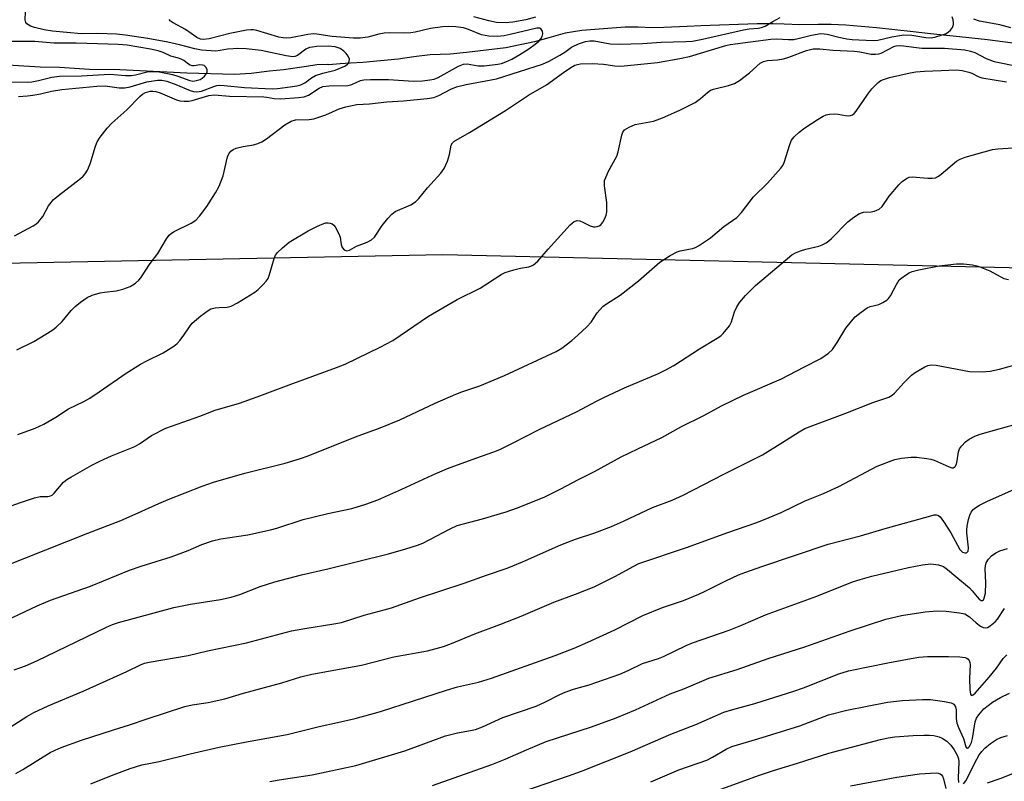
# Model space of a CAD drawing. Units: inches. Extents: x 1219772 to 1225772, y 589454 to 593454.
# Drawn here: x 1220491 to 1220744, y 590038 to 590233 of the extents above; entities that cross this region are included whole.
import ezdxf

# ---------------------------------------------------------------- set-up
doc = ezdxf.new("R2010")
doc.units = ezdxf.units.IN
doc.header["$MEASUREMENT"] = 0
for name, color, linetype in [('HYDRO-Single Line Stream', 4, 'Continuous'), ('NTRL-Farm Land', 3, 'Continuous'), ('Undefined', 1, 'Continuous')]:
    doc.layers.add(name, color=color, linetype=linetype)

msp = doc.modelspace()

# ---------------------------------------------------------------- linework, layer by layer
at = {"layer": 'HYDRO-Single Line Stream'}
msp.add_lwpolyline([(1220749.22, 590226.85), (1220739.43, 590228.18), (1220732.23, 590228.92), (1220724.78, 590229.72), (1220720.37, 590230.16), (1220710.96, 590231.22), (1220703.12, 590231.89), (1220699.36, 590232.06), (1220696.03, 590232.05), (1220691.3, 590232.02), (1220687.26, 590232.13), (1220684.41, 590232.25), (1220680.36, 590232.28), (1220665.91, 590231.75), (1220662.38, 590231.59), (1220656.43, 590231.3), (1220653.39, 590231.2), (1220649.82, 590231.36), (1220646.55, 590231.43), (1220635.41, 590230.58), (1220631.13, 590229.83), (1220626.93, 590228.65), (1220623.31, 590227.6), (1220615.96, 590226.13), (1220605.82, 590224.91), (1220601.65, 590224.47), (1220596.53, 590224.28), (1220592.4, 590223.76), (1220588.32, 590223.16), (1220579.31, 590222.35), (1220576.12, 590222.2), (1220573.46, 590222.02), (1220570.6, 590221.71), (1220570.26, 590221.83), (1220567.46, 590221.72), (1220564.88, 590221.31), (1220558.96, 590220.49), (1220555.32, 590220.09), (1220550.66, 590219.5), (1220546.41, 590219.29), (1220534.17, 590219.58), (1220516.98, 590220.44), (1220509.26, 590220.58), (1220501.51, 590221.02), (1220496.6, 590221.15), (1220483.99, 590221.87)], dxfattribs=at)
at = {"layer": 'NTRL-Farm Land'}
msp.add_lwpolyline([(1220361.29, 590168.44), (1220599.82, 590173.14), (1220770.99, 590169.18), (1220850.26, 590185.02), (1220930.81, 590153.78), (1220940.51, 590087.92), (1220949.26, 590024.6)], dxfattribs=at)
at = {"layer": 'Undefined'}
for points, elevation in [([(1220490.87, 590127.01), (1220495.29, 590128.58), (1220497.53, 590129.64), (1220500.6, 590131.44), (1220503.86, 590133.58), (1220507.74, 590135.42), (1220509.27, 590136.32), (1220511.74, 590137.92), (1220518.64, 590142.72), (1220522.3, 590145.05), (1220523.89, 590145.91), (1220528.11, 590147.93), (1220530.81, 590149.64), (1220531.73, 590150.33), (1220532.48, 590151.13), (1220533.43, 590152.44), (1220534.84, 590154.62), (1220535.56, 590155.51), (1220537.77, 590157.41), (1220539.61, 590158.81), (1220540.35, 590159.17), (1220541.4, 590159.42), (1220542.48, 590159.54), (1220544.48, 590159.6), (1220545.52, 590159.85), (1220547.18, 590160.72), (1220551.58, 590163.44), (1220552.47, 590164.19), (1220553.72, 590165.43), (1220554.5, 590166.3), (1220555, 590167), (1220555.4, 590168), (1220556.59, 590172.12), (1220556.94, 590172.92), (1220557.42, 590173.61), (1220558.66, 590174.8), (1220560.44, 590176.27), (1220565.26, 590179.17), (1220567.65, 590180.38), (1220569.28, 590181.07), (1220569.84, 590181.21), (1220570.39, 590181.24), (1220570.93, 590181.16), (1220571.41, 590180.97), (1220571.81, 590180.63), (1220572.16, 590180.19), (1220573.16, 590178.4), (1220573.45, 590177.58), (1220573.73, 590175.71), (1220574.03, 590174.92), (1220574.52, 590174.31), (1220575.14, 590174.03), (1220575.86, 590174.24), (1220577.68, 590175.29), (1220580.38, 590176.27), (1220581.54, 590176.89), (1220582.3, 590177.59), (1220584.22, 590180.54), (1220585.71, 590182.39), (1220586.7, 590183.47), (1220587.61, 590184.14), (1220591.58, 590185.89), (1220592.79, 590186.66), (1220593.61, 590187.51), (1220595.9, 590190.25), (1220599.29, 590193.96), (1220600.1, 590195.18), (1220600.96, 590197.08), (1220601.53, 590198.77), (1220601.93, 590201.16), (1220602.24, 590201.78), (1220602.58, 590202.12), (1220606.61, 590204.42), (1220615.88, 590210.04), (1220621.78, 590213.93), (1220626.34, 590216.59), (1220630.74, 590219.81), (1220632.61, 590221.06), (1220633.64, 590221.63), (1220634.28, 590221.86), (1220635.04, 590222), (1220638.19, 590222.04), (1220640.97, 590221.91), (1220643.86, 590221.47), (1220645.41, 590221.4), (1220654.85, 590222.36), (1220660.58, 590223.37), (1220663.01, 590223.88), (1220672.31, 590226.66), (1220673.43, 590226.93), (1220683.84, 590228.32), (1220685.3, 590228.37), (1220688.36, 590228.2), (1220689.75, 590228.26), (1220690.88, 590228.46), (1220694.33, 590229.36), (1220696.67, 590229.75), (1220697.52, 590229.72), (1220698.34, 590229.58), (1220701.3, 590228.79), (1220703.31, 590228.38), (1220704.71, 590228.2), (1220706.42, 590228.11), (1220710.16, 590227.98), (1220711.28, 590228.02), (1220714.87, 590228.94), (1220717.97, 590229.39), (1220720, 590229.32), (1220723.63, 590228.72), (1220725.06, 590228.69), (1220726.17, 590228.9), (1220727.53, 590229.31), (1220728.6, 590229.71), (1220729.33, 590230.11), (1220729.92, 590230.66), (1220730.39, 590231.32), (1220730.69, 590232.04), (1220730.73, 590232.53), (1220730.62, 590233.29), (1220730.35, 590234.02)], 446), ([(1220490.99, 590213.62), (1220493.3, 590213.79), (1220494.71, 590213.97), (1220496.66, 590214.34), (1220499.44, 590215.03), (1220502.1, 590215.45), (1220511.07, 590216.26), (1220513.27, 590216.35), (1220516.79, 590215.86), (1220518.24, 590215.85), (1220519.61, 590216.14), (1220523.9, 590217.38), (1220526.66, 590217.85), (1220527.73, 590217.83), (1220529.03, 590217.53), (1220531.37, 590216.7), (1220535.06, 590215.16), (1220535.9, 590214.91), (1220536.74, 590214.79), (1220537.96, 590214.99), (1220541.09, 590216.21), (1220541.87, 590216.42), (1220542.61, 590216.51), (1220543.74, 590216.48), (1220548.98, 590215.95), (1220556.03, 590215.61), (1220557.4, 590215.67), (1220560.7, 590216.09), (1220562.35, 590216.34), (1220563.4, 590216.61), (1220564.38, 590217.13), (1220566.14, 590218.45), (1220567.14, 590218.98), (1220569.06, 590219.64), (1220572.18, 590220.38), (1220574.69, 590221.39), (1220575.38, 590221.87), (1220575.63, 590222.18), (1220575.79, 590222.56), (1220575.83, 590223.22), (1220575.56, 590223.93), (1220575.04, 590224.63), (1220574.42, 590225.28), (1220573.49, 590225.94), (1220572.18, 590226.32), (1220570.39, 590226.51), (1220567.47, 590226.42), (1220566.37, 590226.31), (1220565.62, 590226.16), (1220564.69, 590225.74), (1220562.53, 590224.13), (1220561.85, 590223.87), (1220561.33, 590223.81), (1220559.6, 590224.04), (1220553.21, 590225.45), (1220549.41, 590225.82), (1220547.17, 590225.93), (1220546.02, 590225.88), (1220544.58, 590225.74), (1220542.69, 590225.38), (1220541.64, 590225.28), (1220537.9, 590225.52), (1220536.21, 590225.8), (1220532.32, 590226.86), (1220529.26, 590227.51), (1220524.17, 590228.48), (1220518.43, 590229.38), (1220516.13, 590229.61), (1220511.37, 590229.8), (1220507.12, 590229.72), (1220499.74, 590230.35), (1220497.57, 590230.73), (1220495.12, 590231.33), (1220494.08, 590231.69), (1220493.2, 590232.22), (1220492.89, 590232.57), (1220492.69, 590233.31), (1220492.78, 590235.33)], 440), ([(1220623.52, 590233.97), (1220621.07, 590233.27), (1220617.71, 590232.66), (1220615.75, 590232.47), (1220613.54, 590232.63), (1220611.55, 590232.99), (1220607.73, 590234.05)], 444), ([(1220490, 590177.95), (1220494.77, 590180.45), (1220495.49, 590180.94), (1220496.12, 590181.53), (1220497.23, 590182.86), (1220498.75, 590185.59), (1220499.38, 590186.49), (1220499.93, 590187.12), (1220501.24, 590188.24), (1220506.93, 590192.62), (1220507.56, 590193.17), (1220508.11, 590193.8), (1220508.68, 590194.77), (1220509.38, 590196.34), (1220510.75, 590200.92), (1220511.19, 590202.01), (1220511.96, 590203.22), (1220513.73, 590205.5), (1220514.92, 590206.76), (1220518.83, 590210.24), (1220522.14, 590213.64), (1220522.82, 590214.2), (1220523.56, 590214.63), (1220524.78, 590215), (1220525.44, 590215.02), (1220526.23, 590214.9), (1220527.3, 590214.56), (1220531.55, 590212.79), (1220532.38, 590212.55), (1220533.51, 590212.42), (1220534.66, 590212.44), (1220535.52, 590212.58), (1220539.79, 590213.84), (1220541.29, 590214.09), (1220545.14, 590213.72), (1220553.94, 590213.58), (1220554.71, 590213.48), (1220556.57, 590213.07), (1220558.29, 590213.05), (1220562.79, 590213.34), (1220564.25, 590213.55), (1220565.32, 590213.98), (1220568.05, 590215.72), (1220569.05, 590216.17), (1220570.68, 590216.39), (1220575.45, 590216.46), (1220576.47, 590216.72), (1220578.67, 590217.72), (1220579.5, 590217.91), (1220581.23, 590217.99), (1220585.88, 590217.97), (1220592.23, 590217.57), (1220594.56, 590217.66), (1220596.46, 590217.87), (1220597.53, 590218.09), (1220598.59, 590218.5), (1220603.79, 590221.38), (1220605.12, 590221.94), (1220606.02, 590222.03), (1220608.84, 590221.51), (1220610.4, 590221.48), (1220613.89, 590221.89), (1220614.83, 590222.11), (1220615.91, 590222.5), (1220617.48, 590223.23), (1220619.54, 590224.43), (1220621.83, 590225.84), (1220623.48, 590227.04), (1220624.38, 590227.78), (1220624.93, 590228.38), (1220625.29, 590229.01), (1220625.44, 590229.68), (1220625.32, 590230.34), (1220624.97, 590230.88), (1220624.58, 590231.1), (1220623.85, 590231.17), (1220617.08, 590229.49), (1220615.47, 590229.15), (1220613.82, 590229.03), (1220611.59, 590229.08), (1220609.73, 590229.47), (1220606.4, 590230.79), (1220605.06, 590231.22), (1220603.13, 590231.51), (1220601.17, 590231.58), (1220599.74, 590231.48), (1220596.63, 590231.01), (1220592.69, 590230.11), (1220591.55, 590229.93), (1220589.77, 590229.88), (1220586.11, 590229.96), (1220584.76, 590229.85), (1220583.41, 590229.59), (1220580.54, 590228.82), (1220578.6, 590228.56), (1220576.92, 590228.57), (1220571.39, 590228.96), (1220567.5, 590229.58), (1220566.61, 590229.65), (1220565.17, 590229.49), (1220560.83, 590228.65), (1220559.77, 590228.56), (1220558.89, 590228.63), (1220557.78, 590228.86), (1220552.11, 590230.55), (1220551.29, 590230.7), (1220550.54, 590230.75), (1220549.43, 590230.63), (1220547.72, 590230.3), (1220545.19, 590229.74), (1220539.88, 590228.39), (1220538.46, 590228.22), (1220537.65, 590228.35), (1220536.71, 590228.74), (1220533.85, 590230.81), (1220530.65, 590232.51), (1220530, 590232.97), (1220529.65, 590233.35)], 442), ([(1220490.59, 590148.66), (1220494.94, 590150.86), (1220499.6, 590153.63), (1220500.69, 590154.49), (1220502.19, 590155.95), (1220504.54, 590158.77), (1220505.53, 590159.84), (1220506.9, 590160.94), (1220508.59, 590162.09), (1220509.92, 590162.7), (1220511.93, 590163.26), (1220513.1, 590163.48), (1220516.07, 590163.84), (1220517.76, 590164.26), (1220519.67, 590164.93), (1220521.04, 590165.82), (1220521.85, 590166.54), (1220522.39, 590167.18), (1220524.77, 590170.78), (1220526.73, 590173.34), (1220528.98, 590177.14), (1220529.64, 590178.07), (1220530.25, 590178.61), (1220530.95, 590179.04), (1220535.26, 590181.18), (1220536.45, 590181.92), (1220537.4, 590182.93), (1220539.28, 590185.43), (1220541.54, 590188.9), (1220542.5, 590190.67), (1220543.46, 590193.31), (1220544.61, 590198.19), (1220544.94, 590198.96), (1220545.41, 590199.6), (1220546.03, 590200.08), (1220546.84, 590200.39), (1220548.59, 590200.8), (1220551.26, 590201.22), (1220552.35, 590201.57), (1220553.39, 590202.01), (1220554.62, 590202.78), (1220559.27, 590206.33), (1220560.92, 590207.34), (1220562.02, 590207.6), (1220565.55, 590207.69), (1220566.7, 590207.88), (1220569.8, 590208.91), (1220573.23, 590210.5), (1220574.9, 590210.94), (1220577.72, 590211.54), (1220581, 590211.76), (1220585.46, 590212.26), (1220589.72, 590212.49), (1220595.81, 590213.09), (1220597.47, 590213.39), (1220598.73, 590213.87), (1220601.83, 590215.53), (1220603.33, 590216.09), (1220605.8, 590216.72), (1220613.51, 590218.13), (1220625.34, 590221.94), (1220627.05, 590222.69), (1220629.81, 590224.22), (1220631.04, 590224.96), (1220632.8, 590226.24), (1220633.48, 590226.64), (1220634.78, 590227.19), (1220636.4, 590227.71), (1220637.47, 590227.86), (1220638.56, 590227.85), (1220642.71, 590227.14), (1220644.95, 590227.01), (1220650.93, 590227.18), (1220655.74, 590227.51), (1220662.04, 590227.71), (1220663.8, 590227.84), (1220666.39, 590228.36), (1220676.88, 590230.74), (1220678.34, 590230.98), (1220680.6, 590231.11), (1220681.51, 590231.28), (1220682.43, 590231.65), (1220684.35, 590232.82), (1220686.28, 590233.83)], 444), ([(1220745.37, 590231.24), (1220742.54, 590231.97), (1220737.37, 590232.94), (1220735.86, 590233.46)], 448), ([(1220482.83, 590106.52), (1220491.5, 590109.59), (1220495.14, 590110.79), (1220496.56, 590111.11), (1220498.52, 590111.07), (1220499.23, 590111.25), (1220499.63, 590111.47), (1220500.2, 590111.96), (1220502.55, 590114.74), (1220503.41, 590115.44), (1220504.42, 590116.08), (1220509.83, 590119.14), (1220511.91, 590120.19), (1220514.82, 590121.52), (1220520.86, 590123.89), (1220522.06, 590124.59), (1220525.14, 590126.72), (1220528.75, 590128.58), (1220537.48, 590131.73), (1220541.44, 590133.25), (1220547.69, 590135.06), (1220552.19, 590136.61), (1220560.37, 590139.76), (1220572.55, 590144.14), (1220574.73, 590145.06), (1220583.69, 590149.34), (1220586.94, 590151.12), (1220596.1, 590157.31), (1220603.49, 590161.55), (1220609.37, 590164.53), (1220614.73, 590168.01), (1220615.78, 590168.48), (1220617.99, 590169.2), (1220619.67, 590169.63), (1220621.83, 590169.94), (1220622.34, 590170.11), (1220623.06, 590170.5), (1220624.1, 590171.45), (1220626.77, 590174.51), (1220632.41, 590180.71), (1220633.45, 590181.61), (1220634.19, 590181.84), (1220634.95, 590181.74), (1220635.71, 590181.45), (1220637.56, 590180.48), (1220638.37, 590180.23), (1220638.87, 590180.23), (1220639.38, 590180.33), (1220639.86, 590180.5), (1220640.29, 590180.77), (1220640.81, 590181.39), (1220641.35, 590182.39), (1220641.66, 590183.19), (1220641.81, 590184.05), (1220641.8, 590186.42), (1220641.22, 590190.72), (1220641.19, 590191.55), (1220641.27, 590192.1), (1220641.53, 590192.89), (1220642.26, 590194.45), (1220644.41, 590198.31), (1220644.75, 590199.43), (1220645.68, 590203.7), (1220645.95, 590204.45), (1220646.39, 590205.07), (1220647.53, 590205.8), (1220649.1, 590206.45), (1220653.75, 590207.33), (1220654.77, 590207.64), (1220656.08, 590208.16), (1220660.57, 590210.13), (1220664.44, 590212.09), (1220665.88, 590213.1), (1220667.62, 590214.69), (1220668.44, 590215.25), (1220669.19, 590215.51), (1220673, 590216.41), (1220674.58, 590216.97), (1220675.81, 590217.74), (1220678.38, 590219.69), (1220681.16, 590222.14), (1220681.99, 590222.58), (1220683.03, 590222.83), (1220685.58, 590223.04), (1220687.09, 590223.29), (1220688.51, 590223.74), (1220692.98, 590225.4), (1220694.75, 590225.82), (1220696.41, 590225.86), (1220699.79, 590225.48), (1220705.33, 590225.23), (1220706.69, 590225.05), (1220709.55, 590224.48), (1220710.71, 590224.44), (1220711.58, 590224.55), (1220712.12, 590224.71), (1220715.43, 590226.41), (1220715.95, 590226.58), (1220716.73, 590226.67), (1220717.9, 590226.58), (1220722.58, 590225.97), (1220728.39, 590226.02), (1220733.57, 590225.55), (1220735.03, 590225.24), (1220736.16, 590224.89), (1220739.02, 590223.36), (1220741.13, 590222.62), (1220747.4, 590221.32)], 448), ([(1220488.35, 590217.36), (1220493.3, 590217.33), (1220494.48, 590217.4), (1220496.14, 590217.69), (1220499.59, 590218.55), (1220501.52, 590218.8), (1220507.14, 590218.91), (1220514.45, 590219.31), (1220518.46, 590219.03), (1220519.88, 590219.03), (1220521.03, 590219.21), (1220524.02, 590219.94), (1220525.69, 590220.07), (1220527.1, 590219.92), (1220530.52, 590219.23), (1220531.9, 590218.84), (1220534.9, 590217.72), (1220535.69, 590217.58), (1220536.23, 590217.6), (1220537.62, 590218), (1220538.11, 590218.28), (1220538.72, 590218.84), (1220539.18, 590219.5), (1220539.38, 590219.96), (1220539.39, 590220.42), (1220539.12, 590221.06), (1220538.62, 590221.54), (1220538.2, 590221.68), (1220537.51, 590221.71), (1220536.09, 590221.46), (1220535.56, 590221.51), (1220535.05, 590221.65), (1220534.56, 590221.88), (1220533.39, 590222.83), (1220532.74, 590223.21), (1220532, 590223.46), (1220530.05, 590223.94), (1220528.09, 590224.88), (1220526.8, 590225.35), (1220524.88, 590225.78), (1220518.89, 590226.8), (1220516.56, 590226.99), (1220511.25, 590227.1), (1220505.8, 590227.33), (1220500.04, 590227.33), (1220495.22, 590227.68), (1220488.42, 590227.68)], 438), ([(1220487.3, 590093.12), (1220508.77, 590101.69), (1220517.26, 590104.96), (1220520.97, 590106.53), (1220526.99, 590109.31), (1220529.42, 590110.33), (1220538.08, 590113.78), (1220541.02, 590114.8), (1220549.06, 590117.11), (1220559.36, 590119.65), (1220563.34, 590120.86), (1220565.29, 590121.53), (1220577.44, 590126.37), (1220583.76, 590128.74), (1220588.75, 590130.75), (1220597.81, 590134.99), (1220603.1, 590137.3), (1220604.7, 590137.93), (1220609.29, 590139.5), (1220615.62, 590142.14), (1220628.87, 590148.24), (1220630.3, 590149.12), (1220632.83, 590151.12), (1220634.4, 590152.43), (1220636.69, 590154.55), (1220637.81, 590155.81), (1220639.33, 590158.21), (1220640.83, 590159.81), (1220641.75, 590160.5), (1220645.22, 590162.71), (1220649.96, 590166.38), (1220655.43, 590171.2), (1220658.1, 590172.89), (1220659.85, 590173.83), (1220660.63, 590174.08), (1220663.8, 590174.7), (1220664.54, 590174.95), (1220665.3, 590175.35), (1220668.37, 590177.44), (1220671.86, 590180.27), (1220675.15, 590182.62), (1220676.31, 590183.86), (1220679.41, 590187.91), (1220683.01, 590191.4), (1220686.47, 590195.24), (1220686.92, 590195.95), (1220687.25, 590196.72), (1220688.73, 590201.34), (1220689.15, 590202.39), (1220689.83, 590203.3), (1220691.15, 590204.49), (1220692.56, 590205.56), (1220696.03, 590207.84), (1220697.29, 590208.61), (1220698.08, 590208.96), (1220698.89, 590209.12), (1220700.29, 590209.16), (1220701.12, 590209.08), (1220703, 590208.73), (1220703.79, 590208.67), (1220704.32, 590208.76), (1220704.78, 590208.95), (1220705.2, 590209.26), (1220705.75, 590209.89), (1220708.69, 590214.19), (1220709.77, 590215.56), (1220711.42, 590217.23), (1220712.08, 590217.7), (1220712.76, 590218.01), (1220714.3, 590218.47), (1220719.6, 590219.71), (1220721.01, 590219.96), (1220723.22, 590220.14), (1220727.49, 590220.25), (1220731.49, 590220.46), (1220732.91, 590220.3), (1220734.6, 590219.9), (1220735.38, 590219.6), (1220737, 590218.75), (1220737.98, 590218.44), (1220744.29, 590217.42)], 450), ([(1220484.85, 590077.94), (1220495.8, 590083.06), (1220499.26, 590084.52), (1220509.5, 590088.14), (1220519.45, 590092.19), (1220522.44, 590093.21), (1220530.18, 590095.63), (1220534.5, 590097.3), (1220538.03, 590098.82), (1220540.73, 590099.71), (1220542.91, 590100.28), (1220549.84, 590101.31), (1220555.61, 590102.54), (1220557.27, 590103.01), (1220563.95, 590105.19), (1220570.33, 590106.7), (1220576.49, 590108.03), (1220580.06, 590109.12), (1220583.1, 590110.28), (1220589.25, 590113.01), (1220597.03, 590116.58), (1220601, 590118.26), (1220608.24, 590120.96), (1220612.84, 590122.52), (1220614.38, 590123.16), (1220617.83, 590124.83), (1220624.5, 590128.24), (1220634.24, 590132.86), (1220639.18, 590135.54), (1220641.03, 590136.47), (1220646.34, 590138.92), (1220655.06, 590142.63), (1220656.93, 590143.53), (1220659.01, 590144.71), (1220665.54, 590148.98), (1220670.15, 590151.7), (1220671.03, 590152.3), (1220671.64, 590152.86), (1220673.24, 590154.86), (1220673.79, 590155.85), (1220674.56, 590158.4), (1220675.17, 590159.74), (1220675.91, 590160.92), (1220677.36, 590162.65), (1220679.91, 590165.18), (1220689.27, 590173.01), (1220690.22, 590173.57), (1220691.48, 590174.07), (1220692.81, 590174.47), (1220696.18, 590175.28), (1220696.99, 590175.58), (1220698.03, 590176.14), (1220698.77, 590176.64), (1220699.45, 590177.21), (1220703.59, 590181.52), (1220705.18, 590182.71), (1220706.61, 590183.61), (1220707.64, 590183.99), (1220709.62, 590184.09), (1220710.44, 590184.21), (1220711.61, 590184.71), (1220712.39, 590185.46), (1220714.22, 590188.07), (1220716.67, 590191), (1220717.49, 590191.82), (1220718.62, 590192.58), (1220719.35, 590192.91), (1220720.12, 590193.07), (1220724.12, 590192.66), (1220725.26, 590192.65), (1220726.08, 590192.79), (1220726.82, 590193.17), (1220727.51, 590193.68), (1220731.49, 590197.01), (1220732.41, 590197.56), (1220733.65, 590198.1), (1220740.68, 590200.05), (1220742.09, 590200.25), (1220745.96, 590200.48)], 452), ([(1220489.9, 590066.67), (1220492.8, 590067.73), (1220495.7, 590068.97), (1220513.61, 590077.65), (1220515.12, 590078.3), (1220516.64, 590078.78), (1220530.86, 590082.64), (1220535.11, 590083.54), (1220542.84, 590084.69), (1220545.57, 590085.31), (1220547.74, 590085.99), (1220552.94, 590088.03), (1220556.74, 590089.24), (1220563.55, 590091.02), (1220570.34, 590092.58), (1220585.84, 590096.44), (1220590.32, 590097.68), (1220593.31, 590098.62), (1220594.63, 590099.13), (1220601.63, 590102.83), (1220603.47, 590103.66), (1220609.97, 590105.4), (1220615.99, 590107.18), (1220618.65, 590108.12), (1220625.8, 590110.89), (1220630.03, 590113.03), (1220634.36, 590115.34), (1220638.69, 590117.49), (1220645.54, 590121.23), (1220649.79, 590123.35), (1220655.93, 590126.19), (1220660.95, 590129.03), (1220666.56, 590131.79), (1220671.39, 590134.44), (1220676.85, 590137.05), (1220686.64, 590141.22), (1220692.3, 590144.27), (1220696.68, 590146.47), (1220698.63, 590147.81), (1220699.65, 590148.79), (1220700.9, 590150.57), (1220703.13, 590154.27), (1220704.52, 590156.08), (1220705.47, 590157.14), (1220706.98, 590158.38), (1220708.6, 590159.48), (1220709.35, 590159.8), (1220711.54, 590160.34), (1220712.61, 590160.84), (1220713.61, 590161.45), (1220714.05, 590161.83), (1220714.56, 590162.5), (1220716.04, 590165.47), (1220716.8, 590166.6), (1220717.42, 590167.16), (1220718.36, 590167.81), (1220719.34, 590168.39), (1220720.13, 590168.73), (1220721.82, 590169.17), (1220727, 590170.24), (1220731.47, 590170.72), (1220733.25, 590170.74), (1220735.57, 590170.46), (1220736.98, 590170.13), (1220739.97, 590168.98), (1220743.58, 590167), (1220744.76, 590166.69)], 454), ([(1220487.05, 590050.81), (1220493.18, 590054.7), (1220494.97, 590055.75), (1220498.6, 590057.43), (1220507.61, 590061.23), (1220518.76, 590066.25), (1220522.28, 590067.97), (1220523.35, 590068.38), (1220524.48, 590068.67), (1220534.53, 590070.37), (1220539.51, 590071.51), (1220549.46, 590073.56), (1220561.04, 590076.69), (1220564.39, 590077.3), (1220571.85, 590078.44), (1220573.79, 590078.84), (1220579.59, 590080.69), (1220584.73, 590082.01), (1220586.64, 590082.59), (1220593.79, 590085.11), (1220605.24, 590088.9), (1220610.97, 590090.96), (1220616.28, 590092.76), (1220620.25, 590094.34), (1220630.08, 590098.74), (1220633.8, 590100.13), (1220638.74, 590101.82), (1220642.99, 590103.42), (1220646.09, 590104.75), (1220653.53, 590108.25), (1220658.55, 590110.17), (1220661.43, 590111.43), (1220671.82, 590116.85), (1220681.71, 590121.78), (1220686.98, 590125.03), (1220691.11, 590127.71), (1220692.56, 590128.5), (1220703.13, 590132.43), (1220709.99, 590135.2), (1220714.1, 590136.56), (1220714.93, 590137.06), (1220715.54, 590137.58), (1220718.02, 590140.34), (1220719.93, 590142.16), (1220720.85, 590142.84), (1220722.32, 590143.76), (1220723.31, 590144.32), (1220724.08, 590144.66), (1220725.11, 590144.83), (1220726.22, 590144.73), (1220734.83, 590143.12), (1220738.05, 590143.06), (1220740.07, 590143.19), (1220742.47, 590143.72), (1220748.9, 590145.54)], 456), ([(1220490.34, 590040.09), (1220492.17, 590041.11), (1220499.18, 590045.46), (1220500.42, 590046.12), (1220501.99, 590046.77), (1220507.14, 590048.66), (1220515.37, 590051.31), (1220519.51, 590052.55), (1220523.98, 590054.11), (1220533.64, 590057.29), (1220535.56, 590057.69), (1220539.64, 590058.34), (1220543.95, 590059.28), (1220548.7, 590060.7), (1220558.52, 590063.38), (1220563.38, 590064.86), (1220566.17, 590065.55), (1220578.92, 590067.91), (1220587.23, 590069.97), (1220595.85, 590071.56), (1220598.12, 590072.1), (1220599.92, 590072.64), (1220601.97, 590073.42), (1220607.96, 590075.93), (1220614.42, 590078.29), (1220619.86, 590080.43), (1220628.25, 590083.98), (1220633.77, 590086.03), (1220638.58, 590087.96), (1220644.02, 590090.67), (1220648.55, 590093.17), (1220650.07, 590093.89), (1220662.22, 590098.05), (1220672.88, 590101.88), (1220680, 590104.32), (1220682.45, 590105.29), (1220686.49, 590106.99), (1220692.65, 590110.03), (1220697.39, 590111.9), (1220701.29, 590113.62), (1220711.08, 590118.87), (1220715.65, 590120.6), (1220717.32, 590120.96), (1220719.86, 590121.2), (1220721.27, 590121.14), (1220723.8, 590120.84), (1220724.92, 590120.63), (1220725.72, 590120.38), (1220727.3, 590119.74), (1220729.56, 590118.67), (1220730.25, 590118.46), (1220730.64, 590118.46), (1220731.13, 590118.77), (1220731.47, 590119.41), (1220731.66, 590120.21), (1220731.98, 590122.59), (1220732.26, 590123.32), (1220732.75, 590124.03), (1220733.77, 590125.09), (1220734.69, 590125.81), (1220736.19, 590126.59), (1220737.55, 590127.08), (1220747.28, 590129.85)], 458), ([(1220597.12, 590037.03), (1220612.34, 590042.43), (1220615.74, 590043.77), (1220621.2, 590046.21), (1220626.32, 590048.28), (1220637.86, 590052.09), (1220644.18, 590054.4), (1220649.16, 590056.44), (1220658.1, 590060.49), (1220661.55, 590061.84), (1220668.01, 590064.56), (1220675.22, 590066.75), (1220683.21, 590069.55), (1220692.54, 590072.59), (1220704.22, 590076.7), (1220713.36, 590079.67), (1220717.33, 590080.62), (1220723.4, 590081.52), (1220726.52, 590081.76), (1220728.79, 590081.72), (1220732.22, 590081.32), (1220733.59, 590080.99), (1220734.81, 590080.28), (1220736.49, 590078.7), (1220737.59, 590077.86), (1220738.26, 590077.49), (1220738.95, 590077.41), (1220739.41, 590077.56), (1220740.11, 590077.94), (1220741.4, 590078.97), (1220741.96, 590079.66), (1220743.74, 590082.35)], 464), ([(1220608.57, 590031.5), (1220632.03, 590039.47), (1220635.31, 590040.67), (1220647.8, 590045.64), (1220658.23, 590050.15), (1220664.65, 590052.63), (1220671.78, 590055.82), (1220674.1, 590056.54), (1220679.79, 590058.02), (1220689.79, 590061.22), (1220692.23, 590062.1), (1220701.33, 590065.67), (1220703.75, 590066.42), (1220713.86, 590068.44), (1220719.88, 590069.58), (1220721.83, 590069.89), (1220723.99, 590070.05), (1220729.38, 590070.06), (1220732.27, 590070), (1220733.66, 590069.85), (1220734.14, 590069.68), (1220734.48, 590069.42), (1220734.74, 590069.08), (1220734.91, 590068.56), (1220734.94, 590068.03), (1220734.8, 590064.48), (1220734.91, 590061.66), (1220735.07, 590060.44), (1220735.21, 590060.14), (1220735.43, 590060.07), (1220735.74, 590060.23), (1220736.27, 590060.73), (1220739.83, 590064.83), (1220741.72, 590067.13), (1220743.42, 590069.55), (1220744.4, 590070.55)], 466), ([(1220653.07, 590037.95), (1220660.26, 590041), (1220667.46, 590043.54), (1220668.94, 590044.27), (1220672.45, 590046.37), (1220673.84, 590047), (1220680.55, 590048.96), (1220691.29, 590052.34), (1220698.61, 590055.11), (1220703.31, 590056.31), (1220713.74, 590058.38), (1220717.65, 590058.82), (1220722.76, 590059.04), (1220724.8, 590059.04), (1220728.34, 590058.56), (1220730.05, 590058.21), (1220730.74, 590057.86), (1220731.17, 590057.22), (1220731.35, 590056.43), (1220731.39, 590054.16), (1220731.56, 590053), (1220731.96, 590051.93), (1220733.26, 590049.05), (1220733.84, 590046.93), (1220734.02, 590046.68), (1220734.25, 590046.63), (1220734.51, 590046.77), (1220734.76, 590047.05), (1220735.27, 590048.06), (1220735.53, 590049.09), (1220736.27, 590053.34), (1220736.62, 590054.27), (1220737.17, 590055.16), (1220738.49, 590056.65), (1220740.71, 590058.42), (1220742.71, 590059.59), (1220745.05, 590060.68)], 468), ([(1220663.56, 590033.33), (1220680.93, 590039.66), (1220684.59, 590040.88), (1220690.73, 590042.74), (1220698.73, 590045.32), (1220711.99, 590048.82), (1220713.93, 590049.23), (1220715.63, 590049.47), (1220720.37, 590049.82), (1220723.05, 590049.93), (1220724.54, 590049.93), (1220725.66, 590049.81), (1220727.01, 590049.5), (1220727.79, 590049.16), (1220729, 590048.36), (1220730.03, 590047.34), (1220730.89, 590046.15), (1220731.72, 590044.62), (1220731.98, 590043.87), (1220732.08, 590043.08), (1220731.9, 590038.89), (1220731.95, 590037.78)], 470), ([(1220733.29, 590037.45), (1220733.89, 590038.22), (1220736.65, 590043.76), (1220737.3, 590044.88), (1220737.93, 590045.78), (1220738.7, 590046.57), (1220740.2, 590047.78), (1220741.74, 590048.8), (1220742.86, 590049.35), (1220744.57, 590049.88)], 470), ([(1220704.3, 590036.93), (1220716.19, 590039.16), (1220721.95, 590039.98), (1220726.24, 590040.23), (1220726.78, 590040.17), (1220727.25, 590040.02), (1220727.63, 590039.76), (1220727.9, 590039.39), (1220728.15, 590038.71), (1220728.69, 590036.26)], 472), ([(1220739.43, 590037.7), (1220742.64, 590038.78), (1220746.34, 590040.25)], 472)]:
    msp.add_lwpolyline(points, dxfattribs=dict(at, elevation=elevation))
for points in [[(1220509.56, 590037.42, 460), (1220514.85, 590039.58, 460), (1220519.66, 590041.37, 460), (1220522.64, 590042.33, 460), (1220527.05, 590043.17, 460), (1220535.04, 590045.14, 460), (1220542.42, 590046.82, 460), (1220549.47, 590048.26, 460), (1220559.87, 590050.09, 460), (1220568.08, 590052.15, 460), (1220572.81, 590053.15, 460), (1220577.33, 590054.22, 460), (1220583.8, 590055.97, 460), (1220600.73, 590061.49, 460), (1220603.56, 590062.28, 460), (1220608.95, 590063.54, 460), (1220612.28, 590064.56, 460), (1220628.61, 590070.32, 460), (1220633.49, 590072.26, 460), (1220636.92, 590073.74, 460), (1220643.85, 590076.94, 460), (1220651.03, 590080.59, 460), (1220656.07, 590082.62, 460), (1220661.44, 590084.47, 460), (1220665.41, 590086.06, 460), (1220667, 590086.8, 460), (1220672.33, 590089.51, 460), (1220675.57, 590090.98, 460), (1220677.45, 590091.73, 460), (1220681.55, 590093.18, 460), (1220698.56, 590098.9, 460), (1220706.85, 590101, 460), (1220713.21, 590102.94, 460), (1220724.9, 590106.18, 460), (1220725.73, 590106.36, 460), (1220726.25, 590106.39, 460), (1220726.84, 590106.21, 460), (1220727.24, 590105.87, 460), (1220728.11, 590104.72, 460), (1220730, 590101.78, 460), (1220732.31, 590097.5, 460), (1220733.02, 590096.85, 460), (1220733.63, 590096.66, 460), (1220734, 590096.69, 460), (1220734.3, 590096.89, 460), (1220734.41, 590097.06, 460), (1220734.57, 590097.96, 460), (1220734.1, 590101.79, 460), (1220734.08, 590102.58, 460), (1220734.19, 590103.52, 460), (1220734.54, 590105.22, 460), (1220734.86, 590106.32, 460), (1220735.23, 590107.1, 460), (1220735.74, 590107.77, 460), (1220736.39, 590108.3, 460), (1220737.36, 590108.92, 460), (1220739.2, 590109.83, 460), (1220747.08, 590113.3, 460)], [(1220555.43, 590038.01, 462), (1220557.87, 590038.49, 462), (1220566.3, 590039.74, 462), (1220577.46, 590042.18, 462), (1220590.08, 590045.95, 462), (1220600.47, 590049.73, 462), (1220603.57, 590050.55, 462), (1220606.85, 590051.08, 462), (1220608.19, 590051.4, 462), (1220609.93, 590052.07, 462), (1220615.21, 590054.47, 462), (1220623.74, 590057.37, 462), (1220626.07, 590058.45, 462), (1220629.79, 590060.37, 462), (1220631.12, 590060.94, 462), (1220633.26, 590061.68, 462), (1220637.31, 590062.82, 462), (1220645.2, 590065.56, 462), (1220647.33, 590066.52, 462), (1220650.96, 590068.29, 462), (1220655.06, 590069.6, 462), (1220656.38, 590070.11, 462), (1220662.13, 590072.88, 462), (1220663.77, 590073.58, 462), (1220673.19, 590076.87, 462), (1220676.21, 590078.06, 462), (1220682.54, 590080.76, 462), (1220695.66, 590085.53, 462), (1220704.84, 590089.21, 462), (1220706.74, 590089.84, 462), (1220709.77, 590090.69, 462), (1220719.15, 590092.9, 462), (1220722.71, 590093.61, 462), (1220724.92, 590093.85, 462), (1220726.85, 590093.58, 462), (1220728.12, 590093.13, 462), (1220729.18, 590092.39, 462), (1220731.25, 590090.57, 462), (1220734.78, 590087.71, 462), (1220735.5, 590086.95, 462), (1220736.75, 590085.35, 462), (1220737.29, 590084.77, 462), (1220737.8, 590084.45, 462), (1220738.1, 590084.43, 462), (1220738.38, 590084.65, 462), (1220738.59, 590085.04, 462), (1220738.92, 590086.36, 462), (1220738.96, 590088.95, 462), (1220738.8, 590092.56, 462), (1220738.89, 590093.34, 462), (1220739.09, 590094.07, 462), (1220739.62, 590095.02, 462), (1220740.39, 590095.85, 462), (1220741.57, 590096.65, 462), (1220742.6, 590097.16, 462), (1220744.49, 590097.73, 462)]]:
    msp.add_polyline3d(points, dxfattribs=at)

doc.saveas('drawing.dxf')
